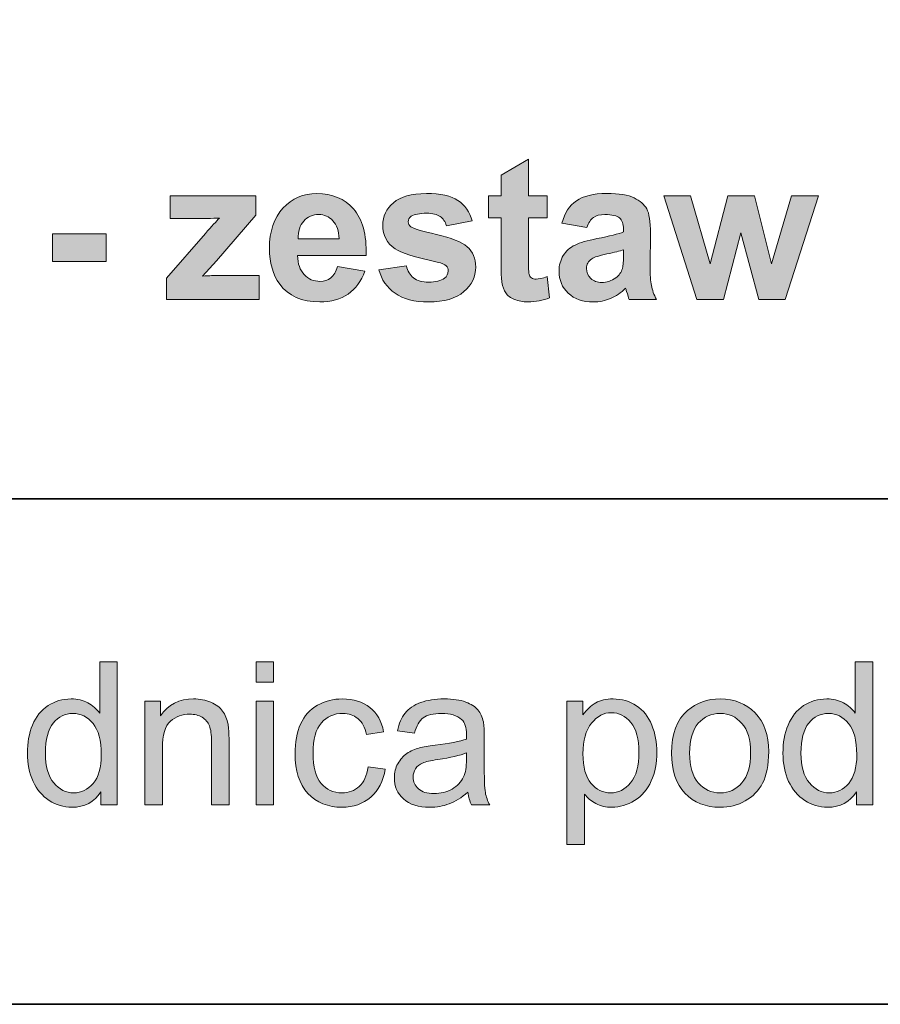
# Model space of a CAD drawing. Units: inches. Extents: x 10 to 3141, y 10 to 832.
# Drawn here: x 2135 to 2187, y 257 to 316 of the extents above; entities that cross this region are included whole.
import ezdxf

# ---------------------------------------------------------------- set-up
doc = ezdxf.new("R2010")
doc.units = ezdxf.units.IN
doc.header["$MEASUREMENT"] = 0
doc.layers.add('Layer 1', color=7, linetype='Continuous')

# ---------------------------------------------------------------- blocks, each defined once
blk = doc.blocks.new('block 4193')
at = {"layer": 'Layer 1'}
h = blk.add_hatch(color=7, dxfattribs=at)
h.dxf.hatch_style = 2
edge = h.paths.add_edge_path()
edge.add_spline(control_points=[(2166.988, 305.522), (2166.988, 305.522), (2166.988, 304.21), (2166.988, 304.21), (2166.988, 304.21), (2165.863, 304.21), (2165.863, 304.21), (2165.863, 304.21), (2165.863, 301.702), (2165.863, 301.702), (2165.863, 301.194), (2165.873, 300.898), (2165.895, 300.814), (2165.916, 300.73), (2165.965, 300.661), (2166.041, 300.606), (2166.117, 300.552), (2166.211, 300.524), (2166.32, 300.524), (2166.473, 300.524), (2166.693, 300.577), (2166.982, 300.683), (2166.982, 300.683), (2167.123, 299.405), (2167.123, 299.405), (2166.74, 299.241), (2166.307, 299.159), (2165.822, 299.159), (2165.525, 299.159), (2165.258, 299.209), (2165.02, 299.309), (2164.781, 299.408), (2164.605, 299.537), (2164.494, 299.695), (2164.383, 299.854), (2164.307, 300.067), (2164.264, 300.337), (2164.229, 300.528), (2164.211, 300.915), (2164.211, 301.497), (2164.211, 301.497), (2164.211, 304.21), (2164.211, 304.21), (2164.211, 304.21), (2163.455, 304.21), (2163.455, 304.21), (2163.455, 304.21), (2163.455, 305.522), (2163.455, 305.522), (2163.455, 305.522), (2164.211, 305.522), (2164.211, 305.522), (2164.211, 305.522), (2164.211, 306.759), (2164.211, 306.759), (2164.211, 306.759), (2165.863, 307.72), (2165.863, 307.72), (2165.863, 307.72), (2165.863, 305.522), (2165.863, 305.522), (2165.863, 305.522), (2166.988, 305.522), (2166.988, 305.522)], knot_values=[0, 0, 0, 0, 1, 1, 1, 2, 2, 2, 3, 3, 3, 4, 4, 4, 5, 5, 5, 6, 6, 6, 7, 7, 7, 8, 8, 8, 9, 9, 9, 10, 10, 10, 11, 11, 11, 12, 12, 12, 13, 13, 13, 14, 14, 14, 15, 15, 15, 16, 16, 16, 17, 17, 17, 18, 18, 18, 19, 19, 19, 20, 20, 20, 21, 21, 21, 21], degree=3, periodic=1)
h = blk.add_hatch(color=7, dxfattribs=at)
h.dxf.hatch_style = 2
edge = h.paths.add_edge_path()
edge.add_spline(control_points=[(2154.391, 301.28), (2154.391, 301.28), (2156.031, 301.005), (2156.031, 301.005), (2155.82, 300.403), (2155.486, 299.945), (2155.031, 299.631), (2154.576, 299.316), (2154.008, 299.159), (2153.324, 299.159), (2152.242, 299.159), (2151.441, 299.513), (2150.922, 300.22), (2150.512, 300.786), (2150.307, 301.501), (2150.307, 302.364), (2150.307, 303.396), (2150.576, 304.203), (2151.115, 304.787), (2151.654, 305.371), (2152.336, 305.663), (2153.16, 305.663), (2154.086, 305.663), (2154.816, 305.357), (2155.352, 304.746), (2155.887, 304.135), (2156.143, 303.198), (2156.119, 301.937), (2156.119, 301.937), (2151.994, 301.937), (2151.994, 301.937), (2152.006, 301.448), (2152.139, 301.068), (2152.393, 300.797), (2152.646, 300.525), (2152.963, 300.39), (2153.342, 300.39), (2153.6, 300.39), (2153.816, 300.46), (2153.992, 300.601), (2154.168, 300.741), (2154.301, 300.968), (2154.391, 301.28)], knot_values=[0, 0, 0, 0, 1, 1, 1, 2, 2, 2, 3, 3, 3, 4, 4, 4, 5, 5, 5, 6, 6, 6, 7, 7, 7, 8, 8, 8, 9, 9, 9, 10, 10, 10, 11, 11, 11, 12, 12, 12, 13, 13, 13, 14, 14, 14, 14], degree=3, periodic=1)
edge = h.paths.add_edge_path()
edge.add_spline(control_points=[(2154.484, 302.944), (2154.473, 303.421), (2154.35, 303.783), (2154.115, 304.031), (2153.881, 304.279), (2153.596, 304.403), (2153.26, 304.403), (2152.9, 304.403), (2152.604, 304.272), (2152.369, 304.011), (2152.135, 303.749), (2152.02, 303.394), (2152.023, 302.944), (2152.023, 302.944), (2154.484, 302.944), (2154.484, 302.944)], knot_values=[0, 0, 0, 0, 1, 1, 1, 2, 2, 2, 3, 3, 3, 4, 4, 4, 5, 5, 5, 5], degree=3, periodic=1)
h = blk.add_hatch(color=7, dxfattribs=at)
h.dxf.hatch_style = 2
edge = h.paths.add_edge_path()
edge.add_spline(control_points=[(2156.881, 301.075), (2156.881, 301.075), (2158.533, 301.327), (2158.533, 301.327), (2158.604, 301.007), (2158.746, 300.764), (2158.961, 300.598), (2159.176, 300.432), (2159.477, 300.349), (2159.863, 300.349), (2160.289, 300.349), (2160.609, 300.427), (2160.824, 300.583), (2160.969, 300.692), (2161.041, 300.839), (2161.041, 301.022), (2161.041, 301.147), (2161.002, 301.251), (2160.924, 301.333), (2160.842, 301.411), (2160.658, 301.483), (2160.373, 301.55), (2159.045, 301.843), (2158.203, 302.11), (2157.848, 302.353), (2157.355, 302.688), (2157.109, 303.155), (2157.109, 303.753), (2157.109, 304.292), (2157.322, 304.745), (2157.748, 305.112), (2158.174, 305.479), (2158.834, 305.663), (2159.729, 305.663), (2160.58, 305.663), (2161.213, 305.524), (2161.627, 305.247), (2162.041, 304.97), (2162.326, 304.56), (2162.482, 304.017), (2162.482, 304.017), (2160.93, 303.729), (2160.93, 303.729), (2160.863, 303.972), (2160.736, 304.157), (2160.551, 304.286), (2160.365, 304.415), (2160.102, 304.479), (2159.758, 304.479), (2159.324, 304.479), (2159.014, 304.419), (2158.826, 304.298), (2158.701, 304.212), (2158.639, 304.101), (2158.639, 303.964), (2158.639, 303.847), (2158.693, 303.747), (2158.803, 303.665), (2158.951, 303.556), (2159.463, 303.401), (2160.34, 303.202), (2161.217, 303.003), (2161.83, 302.759), (2162.178, 302.47), (2162.521, 302.177), (2162.693, 301.769), (2162.693, 301.245), (2162.693, 300.675), (2162.455, 300.185), (2161.979, 299.774), (2161.502, 299.364), (2160.797, 299.159), (2159.863, 299.159), (2159.016, 299.159), (2158.344, 299.331), (2157.85, 299.675), (2157.355, 300.019), (2157.033, 300.485), (2156.881, 301.075)], knot_values=[0, 0, 0, 0, 1, 1, 1, 2, 2, 2, 3, 3, 3, 4, 4, 4, 5, 5, 5, 6, 6, 6, 7, 7, 7, 8, 8, 8, 9, 9, 9, 10, 10, 10, 11, 11, 11, 12, 12, 12, 13, 13, 13, 14, 14, 14, 15, 15, 15, 16, 16, 16, 17, 17, 17, 18, 18, 18, 19, 19, 19, 20, 20, 20, 21, 21, 21, 22, 22, 22, 23, 23, 23, 24, 24, 24, 25, 25, 25, 26, 26, 26, 26], degree=3, periodic=1)
h = blk.add_hatch(color=7, dxfattribs=at)
h.dxf.hatch_style = 2
edge = h.paths.add_edge_path()
edge.add_spline(control_points=[(2169.361, 303.624), (2169.361, 303.624), (2167.867, 303.894), (2167.867, 303.894), (2168.035, 304.495), (2168.324, 304.94), (2168.734, 305.229), (2169.145, 305.519), (2169.754, 305.663), (2170.562, 305.663), (2171.297, 305.663), (2171.844, 305.576), (2172.203, 305.402), (2172.562, 305.229), (2172.814, 305.008), (2172.961, 304.74), (2173.107, 304.473), (2173.182, 303.981), (2173.182, 303.267), (2173.182, 303.267), (2173.164, 301.345), (2173.164, 301.345), (2173.164, 300.798), (2173.189, 300.395), (2173.242, 300.135), (2173.295, 299.875), (2173.395, 299.597), (2173.539, 299.3), (2173.539, 299.3), (2171.91, 299.3), (2171.91, 299.3), (2171.867, 299.409), (2171.814, 299.571), (2171.752, 299.786), (2171.725, 299.884), (2171.705, 299.948), (2171.693, 299.979), (2171.412, 299.706), (2171.111, 299.501), (2170.791, 299.364), (2170.471, 299.228), (2170.129, 299.159), (2169.766, 299.159), (2169.125, 299.159), (2168.619, 299.333), (2168.25, 299.681), (2167.881, 300.028), (2167.697, 300.468), (2167.697, 300.999), (2167.697, 301.351), (2167.781, 301.664), (2167.949, 301.939), (2168.117, 302.215), (2168.352, 302.426), (2168.654, 302.572), (2168.957, 302.719), (2169.395, 302.847), (2169.965, 302.956), (2170.734, 303.101), (2171.268, 303.235), (2171.564, 303.36), (2171.564, 303.36), (2171.564, 303.524), (2171.564, 303.524), (2171.564, 303.841), (2171.486, 304.066), (2171.33, 304.201), (2171.174, 304.336), (2170.879, 304.403), (2170.445, 304.403), (2170.152, 304.403), (2169.924, 304.346), (2169.76, 304.23), (2169.596, 304.115), (2169.463, 303.913), (2169.361, 303.624)], knot_values=[0, 0, 0, 0, 1, 1, 1, 2, 2, 2, 3, 3, 3, 4, 4, 4, 5, 5, 5, 6, 6, 6, 7, 7, 7, 8, 8, 8, 9, 9, 9, 10, 10, 10, 11, 11, 11, 12, 12, 12, 13, 13, 13, 14, 14, 14, 15, 15, 15, 16, 16, 16, 17, 17, 17, 18, 18, 18, 19, 19, 19, 20, 20, 20, 21, 21, 21, 22, 22, 22, 23, 23, 23, 24, 24, 24, 25, 25, 25, 25], degree=3, periodic=1)
edge = h.paths.add_edge_path()
edge.add_spline(control_points=[(2171.564, 302.288), (2171.354, 302.218), (2171.02, 302.134), (2170.562, 302.036), (2170.105, 301.938), (2169.807, 301.843), (2169.666, 301.749), (2169.451, 301.597), (2169.344, 301.403), (2169.344, 301.169), (2169.344, 300.938), (2169.43, 300.739), (2169.602, 300.571), (2169.773, 300.403), (2169.992, 300.319), (2170.258, 300.319), (2170.555, 300.319), (2170.838, 300.417), (2171.107, 300.612), (2171.307, 300.761), (2171.438, 300.942), (2171.5, 301.157), (2171.543, 301.298), (2171.564, 301.565), (2171.564, 301.96), (2171.564, 301.96), (2171.564, 302.288), (2171.564, 302.288)], knot_values=[0, 0, 0, 0, 1, 1, 1, 2, 2, 2, 3, 3, 3, 4, 4, 4, 5, 5, 5, 6, 6, 6, 7, 7, 7, 8, 8, 8, 9, 9, 9, 9], degree=3, periodic=1)
h = blk.add_hatch(color=7, dxfattribs=at)
h.dxf.hatch_style = 2
edge = h.paths.add_edge_path()
edge.add_spline(control_points=[(2144.125, 299.3), (2144.125, 299.3), (2144.125, 300.583), (2144.125, 300.583), (2144.125, 300.583), (2146.457, 303.261), (2146.457, 303.261), (2146.84, 303.698), (2147.123, 304.009), (2147.307, 304.192), (2147.115, 304.181), (2146.863, 304.173), (2146.551, 304.169), (2146.551, 304.169), (2144.354, 304.157), (2144.354, 304.157), (2144.354, 304.157), (2144.354, 305.522), (2144.354, 305.522), (2144.354, 305.522), (2149.498, 305.522), (2149.498, 305.522), (2149.498, 305.522), (2149.498, 304.356), (2149.498, 304.356), (2149.498, 304.356), (2147.119, 301.614), (2147.119, 301.614), (2147.119, 301.614), (2146.281, 300.706), (2146.281, 300.706), (2146.738, 300.733), (2147.021, 300.747), (2147.131, 300.747), (2147.131, 300.747), (2149.68, 300.747), (2149.68, 300.747), (2149.68, 300.747), (2149.68, 299.3), (2149.68, 299.3), (2149.68, 299.3), (2144.125, 299.3), (2144.125, 299.3)], knot_values=[0, 0, 0, 0, 1, 1, 1, 2, 2, 2, 3, 3, 3, 4, 4, 4, 5, 5, 5, 6, 6, 6, 7, 7, 7, 8, 8, 8, 9, 9, 9, 10, 10, 10, 11, 11, 11, 12, 12, 12, 13, 13, 13, 14, 14, 14, 14], degree=3, periodic=1)
h = blk.add_hatch(color=7, dxfattribs=at)
h.dxf.hatch_style = 2
h.paths.add_polyline_path([(2175.965, 299.3), (2173.996, 305.522), (2175.596, 305.522), (2176.762, 301.444), (2177.834, 305.522), (2179.422, 305.522), (2180.459, 301.444), (2181.648, 305.522), (2183.271, 305.522), (2181.273, 299.3), (2179.691, 299.3), (2178.619, 303.302), (2177.564, 299.3)])
h = blk.add_hatch(color=7, dxfattribs=at)
h.dxf.hatch_style = 2
h.paths.add_polyline_path([(2137.27, 301.591), (2137.27, 303.237), (2140.504, 303.237), (2140.504, 301.591)])
at = {"layer": 'Layer 1', "lineweight": 0}
for points in [[(2175.965, 299.3), (2173.996, 305.522), (2175.596, 305.522), (2176.762, 301.444), (2177.834, 305.522), (2179.422, 305.522), (2180.459, 301.444), (2181.648, 305.522), (2183.271, 305.522), (2181.273, 299.3), (2179.691, 299.3), (2178.619, 303.302), (2177.564, 299.3), (2175.965, 299.3)], [(2137.27, 301.591), (2137.27, 303.237), (2140.504, 303.237), (2140.504, 301.591), (2137.27, 301.591)]]:
    blk.add_lwpolyline(points, dxfattribs=at)
for points, knots in [([(2166.988, 305.522), (2166.988, 305.522), (2166.988, 304.21), (2166.988, 304.21), (2166.988, 304.21), (2165.863, 304.21), (2165.863, 304.21), (2165.863, 304.21), (2165.863, 301.702), (2165.863, 301.702), (2165.863, 301.194), (2165.873, 300.898), (2165.895, 300.814), (2165.916, 300.73), (2165.965, 300.661), (2166.041, 300.606), (2166.117, 300.552), (2166.211, 300.524), (2166.32, 300.524), (2166.473, 300.524), (2166.693, 300.577), (2166.982, 300.683), (2166.982, 300.683), (2167.123, 299.405), (2167.123, 299.405), (2166.74, 299.241), (2166.307, 299.159), (2165.822, 299.159), (2165.525, 299.159), (2165.258, 299.209), (2165.02, 299.309), (2164.781, 299.408), (2164.605, 299.537), (2164.494, 299.695), (2164.383, 299.854), (2164.307, 300.067), (2164.264, 300.337), (2164.229, 300.528), (2164.211, 300.915), (2164.211, 301.497), (2164.211, 301.497), (2164.211, 304.21), (2164.211, 304.21), (2164.211, 304.21), (2163.455, 304.21), (2163.455, 304.21), (2163.455, 304.21), (2163.455, 305.522), (2163.455, 305.522), (2163.455, 305.522), (2164.211, 305.522), (2164.211, 305.522), (2164.211, 305.522), (2164.211, 306.759), (2164.211, 306.759), (2164.211, 306.759), (2165.863, 307.72), (2165.863, 307.72), (2165.863, 307.72), (2165.863, 305.522), (2165.863, 305.522), (2165.863, 305.522), (2166.988, 305.522), (2166.988, 305.522)], [0, 0, 0, 0, 1, 1, 1, 2, 2, 2, 3, 3, 3, 4, 4, 4, 5, 5, 5, 6, 6, 6, 7, 7, 7, 8, 8, 8, 9, 9, 9, 10, 10, 10, 11, 11, 11, 12, 12, 12, 13, 13, 13, 14, 14, 14, 15, 15, 15, 16, 16, 16, 17, 17, 17, 18, 18, 18, 19, 19, 19, 20, 20, 20, 21, 21, 21, 21]), ([(2154.391, 301.28), (2154.391, 301.28), (2156.031, 301.005), (2156.031, 301.005), (2155.82, 300.403), (2155.486, 299.945), (2155.031, 299.631), (2154.576, 299.316), (2154.008, 299.159), (2153.324, 299.159), (2152.242, 299.159), (2151.441, 299.513), (2150.922, 300.22), (2150.512, 300.786), (2150.307, 301.501), (2150.307, 302.364), (2150.307, 303.396), (2150.576, 304.203), (2151.115, 304.787), (2151.654, 305.371), (2152.336, 305.663), (2153.16, 305.663), (2154.086, 305.663), (2154.816, 305.357), (2155.352, 304.746), (2155.887, 304.135), (2156.143, 303.198), (2156.119, 301.937), (2156.119, 301.937), (2151.994, 301.937), (2151.994, 301.937), (2152.006, 301.448), (2152.139, 301.068), (2152.393, 300.797), (2152.646, 300.525), (2152.963, 300.39), (2153.342, 300.39), (2153.6, 300.39), (2153.816, 300.46), (2153.992, 300.601), (2154.168, 300.741), (2154.301, 300.968), (2154.391, 301.28)], [0, 0, 0, 0, 1, 1, 1, 2, 2, 2, 3, 3, 3, 4, 4, 4, 5, 5, 5, 6, 6, 6, 7, 7, 7, 8, 8, 8, 9, 9, 9, 10, 10, 10, 11, 11, 11, 12, 12, 12, 13, 13, 13, 14, 14, 14, 14]), ([(2156.881, 301.075), (2156.881, 301.075), (2158.533, 301.327), (2158.533, 301.327), (2158.604, 301.007), (2158.746, 300.764), (2158.961, 300.598), (2159.176, 300.432), (2159.477, 300.349), (2159.863, 300.349), (2160.289, 300.349), (2160.609, 300.427), (2160.824, 300.583), (2160.969, 300.692), (2161.041, 300.839), (2161.041, 301.022), (2161.041, 301.147), (2161.002, 301.251), (2160.924, 301.333), (2160.842, 301.411), (2160.658, 301.483), (2160.373, 301.55), (2159.045, 301.843), (2158.203, 302.11), (2157.848, 302.353), (2157.355, 302.688), (2157.109, 303.155), (2157.109, 303.753), (2157.109, 304.292), (2157.322, 304.745), (2157.748, 305.112), (2158.174, 305.479), (2158.834, 305.663), (2159.729, 305.663), (2160.58, 305.663), (2161.213, 305.524), (2161.627, 305.247), (2162.041, 304.97), (2162.326, 304.56), (2162.482, 304.017), (2162.482, 304.017), (2160.93, 303.729), (2160.93, 303.729), (2160.863, 303.972), (2160.736, 304.157), (2160.551, 304.286), (2160.365, 304.415), (2160.102, 304.479), (2159.758, 304.479), (2159.324, 304.479), (2159.014, 304.419), (2158.826, 304.298), (2158.701, 304.212), (2158.639, 304.101), (2158.639, 303.964), (2158.639, 303.847), (2158.693, 303.747), (2158.803, 303.665), (2158.951, 303.556), (2159.463, 303.401), (2160.34, 303.202), (2161.217, 303.003), (2161.83, 302.759), (2162.178, 302.47), (2162.521, 302.177), (2162.693, 301.769), (2162.693, 301.245), (2162.693, 300.675), (2162.455, 300.185), (2161.979, 299.774), (2161.502, 299.364), (2160.797, 299.159), (2159.863, 299.159), (2159.016, 299.159), (2158.344, 299.331), (2157.85, 299.675), (2157.355, 300.019), (2157.033, 300.485), (2156.881, 301.075)], [0, 0, 0, 0, 1, 1, 1, 2, 2, 2, 3, 3, 3, 4, 4, 4, 5, 5, 5, 6, 6, 6, 7, 7, 7, 8, 8, 8, 9, 9, 9, 10, 10, 10, 11, 11, 11, 12, 12, 12, 13, 13, 13, 14, 14, 14, 15, 15, 15, 16, 16, 16, 17, 17, 17, 18, 18, 18, 19, 19, 19, 20, 20, 20, 21, 21, 21, 22, 22, 22, 23, 23, 23, 24, 24, 24, 25, 25, 25, 26, 26, 26, 26]), ([(2169.361, 303.624), (2169.361, 303.624), (2167.867, 303.894), (2167.867, 303.894), (2168.035, 304.495), (2168.324, 304.94), (2168.734, 305.229), (2169.145, 305.519), (2169.754, 305.663), (2170.562, 305.663), (2171.297, 305.663), (2171.844, 305.576), (2172.203, 305.402), (2172.562, 305.229), (2172.814, 305.008), (2172.961, 304.74), (2173.107, 304.473), (2173.182, 303.981), (2173.182, 303.267), (2173.182, 303.267), (2173.164, 301.345), (2173.164, 301.345), (2173.164, 300.798), (2173.189, 300.395), (2173.242, 300.135), (2173.295, 299.875), (2173.395, 299.597), (2173.539, 299.3), (2173.539, 299.3), (2171.91, 299.3), (2171.91, 299.3), (2171.867, 299.409), (2171.814, 299.571), (2171.752, 299.786), (2171.725, 299.884), (2171.705, 299.948), (2171.693, 299.979), (2171.412, 299.706), (2171.111, 299.501), (2170.791, 299.364), (2170.471, 299.228), (2170.129, 299.159), (2169.766, 299.159), (2169.125, 299.159), (2168.619, 299.333), (2168.25, 299.681), (2167.881, 300.028), (2167.697, 300.468), (2167.697, 300.999), (2167.697, 301.351), (2167.781, 301.664), (2167.949, 301.939), (2168.117, 302.215), (2168.352, 302.426), (2168.654, 302.572), (2168.957, 302.719), (2169.395, 302.847), (2169.965, 302.956), (2170.734, 303.101), (2171.268, 303.235), (2171.564, 303.36), (2171.564, 303.36), (2171.564, 303.524), (2171.564, 303.524), (2171.564, 303.841), (2171.486, 304.066), (2171.33, 304.201), (2171.174, 304.336), (2170.879, 304.403), (2170.445, 304.403), (2170.152, 304.403), (2169.924, 304.346), (2169.76, 304.23), (2169.596, 304.115), (2169.463, 303.913), (2169.361, 303.624)], [0, 0, 0, 0, 1, 1, 1, 2, 2, 2, 3, 3, 3, 4, 4, 4, 5, 5, 5, 6, 6, 6, 7, 7, 7, 8, 8, 8, 9, 9, 9, 10, 10, 10, 11, 11, 11, 12, 12, 12, 13, 13, 13, 14, 14, 14, 15, 15, 15, 16, 16, 16, 17, 17, 17, 18, 18, 18, 19, 19, 19, 20, 20, 20, 21, 21, 21, 22, 22, 22, 23, 23, 23, 24, 24, 24, 25, 25, 25, 25]), ([(2144.125, 299.3), (2144.125, 299.3), (2144.125, 300.583), (2144.125, 300.583), (2144.125, 300.583), (2146.457, 303.261), (2146.457, 303.261), (2146.84, 303.698), (2147.123, 304.009), (2147.307, 304.192), (2147.115, 304.181), (2146.863, 304.173), (2146.551, 304.169), (2146.551, 304.169), (2144.354, 304.157), (2144.354, 304.157), (2144.354, 304.157), (2144.354, 305.522), (2144.354, 305.522), (2144.354, 305.522), (2149.498, 305.522), (2149.498, 305.522), (2149.498, 305.522), (2149.498, 304.356), (2149.498, 304.356), (2149.498, 304.356), (2147.119, 301.614), (2147.119, 301.614), (2147.119, 301.614), (2146.281, 300.706), (2146.281, 300.706), (2146.738, 300.733), (2147.021, 300.747), (2147.131, 300.747), (2147.131, 300.747), (2149.68, 300.747), (2149.68, 300.747), (2149.68, 300.747), (2149.68, 299.3), (2149.68, 299.3), (2149.68, 299.3), (2144.125, 299.3), (2144.125, 299.3)], [0, 0, 0, 0, 1, 1, 1, 2, 2, 2, 3, 3, 3, 4, 4, 4, 5, 5, 5, 6, 6, 6, 7, 7, 7, 8, 8, 8, 9, 9, 9, 10, 10, 10, 11, 11, 11, 12, 12, 12, 13, 13, 13, 14, 14, 14, 14]), ([(2154.484, 302.944), (2154.473, 303.421), (2154.35, 303.783), (2154.115, 304.031), (2153.881, 304.279), (2153.596, 304.403), (2153.26, 304.403), (2152.9, 304.403), (2152.604, 304.272), (2152.369, 304.011), (2152.135, 303.749), (2152.02, 303.394), (2152.023, 302.944), (2152.023, 302.944), (2154.484, 302.944), (2154.484, 302.944)], [0, 0, 0, 0, 1, 1, 1, 2, 2, 2, 3, 3, 3, 4, 4, 4, 5, 5, 5, 5]), ([(2171.564, 302.288), (2171.354, 302.218), (2171.02, 302.134), (2170.562, 302.036), (2170.105, 301.938), (2169.807, 301.843), (2169.666, 301.749), (2169.451, 301.597), (2169.344, 301.403), (2169.344, 301.169), (2169.344, 300.938), (2169.43, 300.739), (2169.602, 300.571), (2169.773, 300.403), (2169.992, 300.319), (2170.258, 300.319), (2170.555, 300.319), (2170.838, 300.417), (2171.107, 300.612), (2171.307, 300.761), (2171.438, 300.942), (2171.5, 301.157), (2171.543, 301.298), (2171.564, 301.565), (2171.564, 301.96), (2171.564, 301.96), (2171.564, 302.288), (2171.564, 302.288)], [0, 0, 0, 0, 1, 1, 1, 2, 2, 2, 3, 3, 3, 4, 4, 4, 5, 5, 5, 6, 6, 6, 7, 7, 7, 8, 8, 8, 9, 9, 9, 9])]:
    blk.add_open_spline(points, degree=3, knots=knots, dxfattribs=at)
blk = doc.blocks.new('block 4194')
at = {"layer": 'Layer 1'}
h = blk.add_hatch(color=7, dxfattribs=at)
h.dxf.hatch_style = 2
edge = h.paths.add_edge_path()
edge.add_spline(control_points=[(2140.188, 268.967), (2140.188, 268.967), (2140.188, 269.752), (2140.188, 269.752), (2139.793, 269.135), (2139.213, 268.826), (2138.447, 268.826), (2137.951, 268.826), (2137.494, 268.963), (2137.078, 269.236), (2136.662, 269.51), (2136.34, 269.892), (2136.111, 270.382), (2135.883, 270.872), (2135.77, 271.436), (2135.77, 272.072), (2135.77, 272.693), (2135.873, 273.257), (2136.08, 273.763), (2136.287, 274.269), (2136.598, 274.656), (2137.012, 274.926), (2137.426, 275.195), (2137.889, 275.33), (2138.4, 275.33), (2138.775, 275.33), (2139.109, 275.251), (2139.402, 275.093), (2139.695, 274.935), (2139.934, 274.729), (2140.117, 274.475), (2140.117, 274.475), (2140.117, 277.557), (2140.117, 277.557), (2140.117, 277.557), (2141.166, 277.557), (2141.166, 277.557), (2141.166, 277.557), (2141.166, 268.967), (2141.166, 268.967), (2141.166, 268.967), (2140.188, 268.967), (2140.188, 268.967)], knot_values=[0, 0, 0, 0, 1, 1, 1, 2, 2, 2, 3, 3, 3, 4, 4, 4, 5, 5, 5, 6, 6, 6, 7, 7, 7, 8, 8, 8, 9, 9, 9, 10, 10, 10, 11, 11, 11, 12, 12, 12, 13, 13, 13, 14, 14, 14, 14], degree=3, periodic=1)
edge = h.paths.add_edge_path()
edge.add_spline(control_points=[(2136.854, 272.072), (2136.854, 271.275), (2137.021, 270.68), (2137.357, 270.285), (2137.693, 269.891), (2138.09, 269.693), (2138.547, 269.693), (2139.008, 269.693), (2139.398, 269.882), (2139.721, 270.259), (2140.043, 270.636), (2140.205, 271.211), (2140.205, 271.984), (2140.205, 272.836), (2140.041, 273.461), (2139.713, 273.859), (2139.385, 274.258), (2138.98, 274.457), (2138.5, 274.457), (2138.031, 274.457), (2137.639, 274.266), (2137.324, 273.883), (2137.01, 273.5), (2136.854, 272.896), (2136.854, 272.072)], knot_values=[0, 0, 0, 0, 1, 1, 1, 2, 2, 2, 3, 3, 3, 4, 4, 4, 5, 5, 5, 6, 6, 6, 7, 7, 7, 8, 8, 8, 8], degree=3, periodic=1)
h = blk.add_hatch(color=7, dxfattribs=at)
h.dxf.hatch_style = 2
h.paths.add_polyline_path([(2149.504, 276.344), (2149.504, 277.557), (2150.559, 277.557), (2150.559, 276.344)])
h.paths.add_polyline_path([(2149.504, 268.967), (2149.504, 275.189), (2150.559, 275.189), (2150.559, 268.967)])
h = blk.add_hatch(color=7, dxfattribs=at)
h.dxf.hatch_style = 2
edge = h.paths.add_edge_path()
edge.add_spline(control_points=[(2185.557, 268.967), (2185.557, 268.967), (2185.557, 269.752), (2185.557, 269.752), (2185.162, 269.135), (2184.582, 268.826), (2183.816, 268.826), (2183.32, 268.826), (2182.863, 268.963), (2182.447, 269.236), (2182.031, 269.51), (2181.709, 269.892), (2181.48, 270.382), (2181.252, 270.872), (2181.139, 271.436), (2181.139, 272.072), (2181.139, 272.693), (2181.242, 273.257), (2181.449, 273.763), (2181.656, 274.269), (2181.967, 274.656), (2182.381, 274.926), (2182.795, 275.195), (2183.258, 275.33), (2183.77, 275.33), (2184.145, 275.33), (2184.479, 275.251), (2184.771, 275.093), (2185.064, 274.935), (2185.303, 274.729), (2185.486, 274.475), (2185.486, 274.475), (2185.486, 277.557), (2185.486, 277.557), (2185.486, 277.557), (2186.535, 277.557), (2186.535, 277.557), (2186.535, 277.557), (2186.535, 268.967), (2186.535, 268.967), (2186.535, 268.967), (2185.557, 268.967), (2185.557, 268.967)], knot_values=[0, 0, 0, 0, 1, 1, 1, 2, 2, 2, 3, 3, 3, 4, 4, 4, 5, 5, 5, 6, 6, 6, 7, 7, 7, 8, 8, 8, 9, 9, 9, 10, 10, 10, 11, 11, 11, 12, 12, 12, 13, 13, 13, 14, 14, 14, 14], degree=3, periodic=1)
edge = h.paths.add_edge_path()
edge.add_spline(control_points=[(2182.223, 272.072), (2182.223, 271.275), (2182.391, 270.68), (2182.727, 270.285), (2183.062, 269.891), (2183.459, 269.693), (2183.916, 269.693), (2184.377, 269.693), (2184.768, 269.882), (2185.09, 270.259), (2185.412, 270.636), (2185.574, 271.211), (2185.574, 271.984), (2185.574, 272.836), (2185.41, 273.461), (2185.082, 273.859), (2184.754, 274.258), (2184.35, 274.457), (2183.869, 274.457), (2183.4, 274.457), (2183.008, 274.266), (2182.693, 273.883), (2182.379, 273.5), (2182.223, 272.896), (2182.223, 272.072)], knot_values=[0, 0, 0, 0, 1, 1, 1, 2, 2, 2, 3, 3, 3, 4, 4, 4, 5, 5, 5, 6, 6, 6, 7, 7, 7, 8, 8, 8, 8], degree=3, periodic=1)
h = blk.add_hatch(color=7, dxfattribs=at)
h.dxf.hatch_style = 2
edge = h.paths.add_edge_path()
edge.add_spline(control_points=[(2142.824, 268.967), (2142.824, 268.967), (2142.824, 275.189), (2142.824, 275.189), (2142.824, 275.189), (2143.773, 275.189), (2143.773, 275.189), (2143.773, 275.189), (2143.773, 274.305), (2143.773, 274.305), (2144.23, 274.988), (2144.891, 275.33), (2145.754, 275.33), (2146.129, 275.33), (2146.473, 275.263), (2146.787, 275.128), (2147.102, 274.993), (2147.338, 274.816), (2147.494, 274.598), (2147.65, 274.379), (2147.76, 274.119), (2147.822, 273.818), (2147.861, 273.623), (2147.881, 273.281), (2147.881, 272.793), (2147.881, 272.793), (2147.881, 268.967), (2147.881, 268.967), (2147.881, 268.967), (2146.826, 268.967), (2146.826, 268.967), (2146.826, 268.967), (2146.826, 272.752), (2146.826, 272.752), (2146.826, 273.182), (2146.785, 273.503), (2146.703, 273.716), (2146.621, 273.929), (2146.475, 274.099), (2146.266, 274.226), (2146.057, 274.353), (2145.812, 274.416), (2145.531, 274.416), (2145.082, 274.416), (2144.693, 274.273), (2144.367, 273.988), (2144.041, 273.703), (2143.879, 273.162), (2143.879, 272.365), (2143.879, 272.365), (2143.879, 268.967), (2143.879, 268.967), (2143.879, 268.967), (2142.824, 268.967), (2142.824, 268.967)], knot_values=[0, 0, 0, 0, 1, 1, 1, 2, 2, 2, 3, 3, 3, 4, 4, 4, 5, 5, 5, 6, 6, 6, 7, 7, 7, 8, 8, 8, 9, 9, 9, 10, 10, 10, 11, 11, 11, 12, 12, 12, 13, 13, 13, 14, 14, 14, 15, 15, 15, 16, 16, 16, 17, 17, 17, 18, 18, 18, 18], degree=3, periodic=1)
h = blk.add_hatch(color=7, dxfattribs=at)
h.dxf.hatch_style = 2
edge = h.paths.add_edge_path()
edge.add_spline(control_points=[(2156.225, 271.246), (2156.225, 271.246), (2157.262, 271.111), (2157.262, 271.111), (2157.148, 270.396), (2156.857, 269.837), (2156.391, 269.433), (2155.924, 269.028), (2155.352, 268.826), (2154.672, 268.826), (2153.82, 268.826), (2153.135, 269.104), (2152.617, 269.661), (2152.1, 270.218), (2151.842, 271.016), (2151.842, 272.055), (2151.842, 272.727), (2151.953, 273.314), (2152.176, 273.818), (2152.398, 274.322), (2152.736, 274.7), (2153.191, 274.952), (2153.646, 275.204), (2154.143, 275.33), (2154.678, 275.33), (2155.354, 275.33), (2155.906, 275.159), (2156.336, 274.817), (2156.766, 274.476), (2157.041, 273.99), (2157.162, 273.361), (2157.162, 273.361), (2156.137, 273.203), (2156.137, 273.203), (2156.039, 273.621), (2155.865, 273.936), (2155.617, 274.146), (2155.369, 274.357), (2155.07, 274.463), (2154.719, 274.463), (2154.188, 274.463), (2153.756, 274.272), (2153.424, 273.892), (2153.092, 273.511), (2152.926, 272.908), (2152.926, 272.084), (2152.926, 271.248), (2153.086, 270.641), (2153.406, 270.262), (2153.727, 269.883), (2154.145, 269.693), (2154.66, 269.693), (2155.074, 269.693), (2155.42, 269.82), (2155.697, 270.074), (2155.975, 270.328), (2156.15, 270.719), (2156.225, 271.246)], knot_values=[0, 0, 0, 0, 1, 1, 1, 2, 2, 2, 3, 3, 3, 4, 4, 4, 5, 5, 5, 6, 6, 6, 7, 7, 7, 8, 8, 8, 9, 9, 9, 10, 10, 10, 11, 11, 11, 12, 12, 12, 13, 13, 13, 14, 14, 14, 15, 15, 15, 16, 16, 16, 17, 17, 17, 18, 18, 18, 19, 19, 19, 19], degree=3, periodic=1)
h = blk.add_hatch(color=7, dxfattribs=at)
h.dxf.hatch_style = 2
edge = h.paths.add_edge_path()
edge.add_spline(control_points=[(2162.225, 269.734), (2161.834, 269.402), (2161.457, 269.168), (2161.096, 269.031), (2160.734, 268.895), (2160.348, 268.826), (2159.934, 268.826), (2159.25, 268.826), (2158.725, 268.993), (2158.357, 269.327), (2157.99, 269.661), (2157.807, 270.088), (2157.807, 270.607), (2157.807, 270.912), (2157.875, 271.19), (2158.014, 271.442), (2158.152, 271.694), (2158.334, 271.896), (2158.559, 272.049), (2158.783, 272.201), (2159.037, 272.316), (2159.318, 272.395), (2159.525, 272.449), (2159.838, 272.502), (2160.256, 272.553), (2161.107, 272.654), (2161.734, 272.775), (2162.137, 272.916), (2162.141, 273.061), (2162.143, 273.152), (2162.143, 273.191), (2162.143, 273.621), (2162.043, 273.924), (2161.844, 274.1), (2161.574, 274.338), (2161.174, 274.457), (2160.643, 274.457), (2160.146, 274.457), (2159.779, 274.37), (2159.543, 274.196), (2159.307, 274.022), (2159.133, 273.715), (2159.02, 273.273), (2159.02, 273.273), (2157.988, 273.414), (2157.988, 273.414), (2158.082, 273.855), (2158.236, 274.212), (2158.451, 274.483), (2158.666, 274.755), (2158.977, 274.964), (2159.383, 275.11), (2159.789, 275.257), (2160.26, 275.33), (2160.795, 275.33), (2161.326, 275.33), (2161.758, 275.268), (2162.09, 275.143), (2162.422, 275.018), (2162.666, 274.86), (2162.822, 274.671), (2162.979, 274.481), (2163.088, 274.242), (2163.15, 273.953), (2163.186, 273.773), (2163.203, 273.449), (2163.203, 272.98), (2163.203, 272.98), (2163.203, 271.574), (2163.203, 271.574), (2163.203, 270.594), (2163.225, 269.974), (2163.27, 269.714), (2163.314, 269.454), (2163.404, 269.205), (2163.537, 268.967), (2163.537, 268.967), (2162.436, 268.967), (2162.436, 268.967), (2162.326, 269.186), (2162.256, 269.441), (2162.225, 269.734)], knot_values=[0, 0, 0, 0, 1, 1, 1, 2, 2, 2, 3, 3, 3, 4, 4, 4, 5, 5, 5, 6, 6, 6, 7, 7, 7, 8, 8, 8, 9, 9, 9, 10, 10, 10, 11, 11, 11, 12, 12, 12, 13, 13, 13, 14, 14, 14, 15, 15, 15, 16, 16, 16, 17, 17, 17, 18, 18, 18, 19, 19, 19, 20, 20, 20, 21, 21, 21, 22, 22, 22, 23, 23, 23, 24, 24, 24, 25, 25, 25, 26, 26, 26, 27, 27, 27, 27], degree=3, periodic=1)
edge = h.paths.add_edge_path()
edge.add_spline(control_points=[(2162.137, 272.09), (2161.754, 271.934), (2161.18, 271.801), (2160.414, 271.691), (2159.98, 271.629), (2159.674, 271.559), (2159.494, 271.48), (2159.314, 271.402), (2159.176, 271.288), (2159.078, 271.138), (2158.98, 270.987), (2158.932, 270.82), (2158.932, 270.637), (2158.932, 270.355), (2159.037, 270.121), (2159.25, 269.934), (2159.463, 269.746), (2159.775, 269.652), (2160.186, 269.652), (2160.592, 269.652), (2160.953, 269.741), (2161.27, 269.919), (2161.586, 270.097), (2161.818, 270.34), (2161.967, 270.648), (2162.08, 270.887), (2162.137, 271.238), (2162.137, 271.703), (2162.137, 271.703), (2162.137, 272.09), (2162.137, 272.09)], knot_values=[0, 0, 0, 0, 1, 1, 1, 2, 2, 2, 3, 3, 3, 4, 4, 4, 5, 5, 5, 6, 6, 6, 7, 7, 7, 8, 8, 8, 9, 9, 9, 10, 10, 10, 10], degree=3, periodic=1)
h = blk.add_hatch(color=7, dxfattribs=at)
h.dxf.hatch_style = 2
edge = h.paths.add_edge_path()
edge.add_spline(control_points=[(2168.172, 266.582), (2168.172, 266.582), (2168.172, 275.189), (2168.172, 275.189), (2168.172, 275.189), (2169.133, 275.189), (2169.133, 275.189), (2169.133, 275.189), (2169.133, 274.381), (2169.133, 274.381), (2169.359, 274.697), (2169.615, 274.935), (2169.9, 275.093), (2170.186, 275.251), (2170.531, 275.33), (2170.938, 275.33), (2171.469, 275.33), (2171.938, 275.193), (2172.344, 274.92), (2172.75, 274.646), (2173.057, 274.261), (2173.264, 273.763), (2173.471, 273.265), (2173.574, 272.719), (2173.574, 272.125), (2173.574, 271.488), (2173.459, 270.915), (2173.23, 270.405), (2173.002, 269.896), (2172.67, 269.505), (2172.234, 269.233), (2171.799, 268.962), (2171.342, 268.826), (2170.861, 268.826), (2170.51, 268.826), (2170.193, 268.9), (2169.914, 269.049), (2169.635, 269.197), (2169.406, 269.385), (2169.227, 269.611), (2169.227, 269.611), (2169.227, 266.582), (2169.227, 266.582), (2169.227, 266.582), (2168.172, 266.582), (2168.172, 266.582)], knot_values=[0, 0, 0, 0, 1, 1, 1, 2, 2, 2, 3, 3, 3, 4, 4, 4, 5, 5, 5, 6, 6, 6, 7, 7, 7, 8, 8, 8, 9, 9, 9, 10, 10, 10, 11, 11, 11, 12, 12, 12, 13, 13, 13, 14, 14, 14, 15, 15, 15, 15], degree=3, periodic=1)
edge = h.paths.add_edge_path()
edge.add_spline(control_points=[(2169.127, 272.043), (2169.127, 271.242), (2169.289, 270.65), (2169.613, 270.268), (2169.938, 269.885), (2170.33, 269.693), (2170.791, 269.693), (2171.26, 269.693), (2171.66, 269.892), (2171.994, 270.288), (2172.328, 270.685), (2172.496, 271.299), (2172.496, 272.131), (2172.496, 272.924), (2172.332, 273.518), (2172.006, 273.912), (2171.68, 274.307), (2171.291, 274.504), (2170.838, 274.504), (2170.389, 274.504), (2169.99, 274.294), (2169.645, 273.874), (2169.299, 273.454), (2169.127, 272.844), (2169.127, 272.043)], knot_values=[0, 0, 0, 0, 1, 1, 1, 2, 2, 2, 3, 3, 3, 4, 4, 4, 5, 5, 5, 6, 6, 6, 7, 7, 7, 8, 8, 8, 8], degree=3, periodic=1)
h = blk.add_hatch(color=7, dxfattribs=at)
h.dxf.hatch_style = 2
edge = h.paths.add_edge_path()
edge.add_spline(control_points=[(2174.453, 272.078), (2174.453, 273.23), (2174.773, 274.084), (2175.414, 274.639), (2175.949, 275.1), (2176.602, 275.33), (2177.371, 275.33), (2178.227, 275.33), (2178.926, 275.05), (2179.469, 274.489), (2180.012, 273.929), (2180.283, 273.154), (2180.283, 272.166), (2180.283, 271.365), (2180.162, 270.735), (2179.922, 270.276), (2179.682, 269.817), (2179.332, 269.461), (2178.873, 269.207), (2178.414, 268.953), (2177.914, 268.826), (2177.371, 268.826), (2176.5, 268.826), (2175.795, 269.105), (2175.258, 269.664), (2174.721, 270.223), (2174.453, 271.027), (2174.453, 272.078)], knot_values=[0, 0, 0, 0, 1, 1, 1, 2, 2, 2, 3, 3, 3, 4, 4, 4, 5, 5, 5, 6, 6, 6, 7, 7, 7, 8, 8, 8, 9, 9, 9, 9], degree=3, periodic=1)
edge = h.paths.add_edge_path()
edge.add_spline(control_points=[(2175.537, 272.078), (2175.537, 271.281), (2175.711, 270.685), (2176.059, 270.288), (2176.406, 269.892), (2176.844, 269.693), (2177.371, 269.693), (2177.895, 269.693), (2178.33, 269.893), (2178.678, 270.291), (2179.025, 270.689), (2179.199, 271.297), (2179.199, 272.113), (2179.199, 272.883), (2179.023, 273.466), (2178.674, 273.862), (2178.324, 274.259), (2177.891, 274.457), (2177.371, 274.457), (2176.844, 274.457), (2176.406, 274.26), (2176.059, 273.865), (2175.711, 273.471), (2175.537, 272.875), (2175.537, 272.078)], knot_values=[0, 0, 0, 0, 1, 1, 1, 2, 2, 2, 3, 3, 3, 4, 4, 4, 5, 5, 5, 6, 6, 6, 7, 7, 7, 8, 8, 8, 8], degree=3, periodic=1)
at = {"layer": 'Layer 1', "lineweight": 0}
for points in [[(2149.504, 276.344), (2149.504, 277.557), (2150.559, 277.557), (2150.559, 276.344), (2149.504, 276.344)], [(2149.504, 268.967), (2149.504, 275.189), (2150.559, 275.189), (2150.559, 268.967), (2149.504, 268.967)]]:
    blk.add_lwpolyline(points, dxfattribs=at)
for points, knots in [([(2140.188, 268.967), (2140.188, 268.967), (2140.188, 269.752), (2140.188, 269.752), (2139.793, 269.135), (2139.213, 268.826), (2138.447, 268.826), (2137.951, 268.826), (2137.494, 268.963), (2137.078, 269.236), (2136.662, 269.51), (2136.34, 269.892), (2136.111, 270.382), (2135.883, 270.872), (2135.77, 271.436), (2135.77, 272.072), (2135.77, 272.693), (2135.873, 273.257), (2136.08, 273.763), (2136.287, 274.269), (2136.598, 274.656), (2137.012, 274.926), (2137.426, 275.195), (2137.889, 275.33), (2138.4, 275.33), (2138.775, 275.33), (2139.109, 275.251), (2139.402, 275.093), (2139.695, 274.935), (2139.934, 274.729), (2140.117, 274.475), (2140.117, 274.475), (2140.117, 277.557), (2140.117, 277.557), (2140.117, 277.557), (2141.166, 277.557), (2141.166, 277.557), (2141.166, 277.557), (2141.166, 268.967), (2141.166, 268.967), (2141.166, 268.967), (2140.188, 268.967), (2140.188, 268.967)], [0, 0, 0, 0, 1, 1, 1, 2, 2, 2, 3, 3, 3, 4, 4, 4, 5, 5, 5, 6, 6, 6, 7, 7, 7, 8, 8, 8, 9, 9, 9, 10, 10, 10, 11, 11, 11, 12, 12, 12, 13, 13, 13, 14, 14, 14, 14]), ([(2185.557, 268.967), (2185.557, 268.967), (2185.557, 269.752), (2185.557, 269.752), (2185.162, 269.135), (2184.582, 268.826), (2183.816, 268.826), (2183.32, 268.826), (2182.863, 268.963), (2182.447, 269.236), (2182.031, 269.51), (2181.709, 269.892), (2181.48, 270.382), (2181.252, 270.872), (2181.139, 271.436), (2181.139, 272.072), (2181.139, 272.693), (2181.242, 273.257), (2181.449, 273.763), (2181.656, 274.269), (2181.967, 274.656), (2182.381, 274.926), (2182.795, 275.195), (2183.258, 275.33), (2183.77, 275.33), (2184.145, 275.33), (2184.479, 275.251), (2184.771, 275.093), (2185.064, 274.935), (2185.303, 274.729), (2185.486, 274.475), (2185.486, 274.475), (2185.486, 277.557), (2185.486, 277.557), (2185.486, 277.557), (2186.535, 277.557), (2186.535, 277.557), (2186.535, 277.557), (2186.535, 268.967), (2186.535, 268.967), (2186.535, 268.967), (2185.557, 268.967), (2185.557, 268.967)], [0, 0, 0, 0, 1, 1, 1, 2, 2, 2, 3, 3, 3, 4, 4, 4, 5, 5, 5, 6, 6, 6, 7, 7, 7, 8, 8, 8, 9, 9, 9, 10, 10, 10, 11, 11, 11, 12, 12, 12, 13, 13, 13, 14, 14, 14, 14]), ([(2142.824, 268.967), (2142.824, 268.967), (2142.824, 275.189), (2142.824, 275.189), (2142.824, 275.189), (2143.773, 275.189), (2143.773, 275.189), (2143.773, 275.189), (2143.773, 274.305), (2143.773, 274.305), (2144.23, 274.988), (2144.891, 275.33), (2145.754, 275.33), (2146.129, 275.33), (2146.473, 275.263), (2146.787, 275.128), (2147.102, 274.993), (2147.338, 274.816), (2147.494, 274.598), (2147.65, 274.379), (2147.76, 274.119), (2147.822, 273.818), (2147.861, 273.623), (2147.881, 273.281), (2147.881, 272.793), (2147.881, 272.793), (2147.881, 268.967), (2147.881, 268.967), (2147.881, 268.967), (2146.826, 268.967), (2146.826, 268.967), (2146.826, 268.967), (2146.826, 272.752), (2146.826, 272.752), (2146.826, 273.182), (2146.785, 273.503), (2146.703, 273.716), (2146.621, 273.929), (2146.475, 274.099), (2146.266, 274.226), (2146.057, 274.353), (2145.812, 274.416), (2145.531, 274.416), (2145.082, 274.416), (2144.693, 274.273), (2144.367, 273.988), (2144.041, 273.703), (2143.879, 273.162), (2143.879, 272.365), (2143.879, 272.365), (2143.879, 268.967), (2143.879, 268.967), (2143.879, 268.967), (2142.824, 268.967), (2142.824, 268.967)], [0, 0, 0, 0, 1, 1, 1, 2, 2, 2, 3, 3, 3, 4, 4, 4, 5, 5, 5, 6, 6, 6, 7, 7, 7, 8, 8, 8, 9, 9, 9, 10, 10, 10, 11, 11, 11, 12, 12, 12, 13, 13, 13, 14, 14, 14, 15, 15, 15, 16, 16, 16, 17, 17, 17, 18, 18, 18, 18]), ([(2156.225, 271.246), (2156.225, 271.246), (2157.262, 271.111), (2157.262, 271.111), (2157.148, 270.396), (2156.857, 269.837), (2156.391, 269.433), (2155.924, 269.028), (2155.352, 268.826), (2154.672, 268.826), (2153.82, 268.826), (2153.135, 269.104), (2152.617, 269.661), (2152.1, 270.218), (2151.842, 271.016), (2151.842, 272.055), (2151.842, 272.727), (2151.953, 273.314), (2152.176, 273.818), (2152.398, 274.322), (2152.736, 274.7), (2153.191, 274.952), (2153.646, 275.204), (2154.143, 275.33), (2154.678, 275.33), (2155.354, 275.33), (2155.906, 275.159), (2156.336, 274.817), (2156.766, 274.476), (2157.041, 273.99), (2157.162, 273.361), (2157.162, 273.361), (2156.137, 273.203), (2156.137, 273.203), (2156.039, 273.621), (2155.865, 273.936), (2155.617, 274.146), (2155.369, 274.357), (2155.07, 274.463), (2154.719, 274.463), (2154.188, 274.463), (2153.756, 274.272), (2153.424, 273.892), (2153.092, 273.511), (2152.926, 272.908), (2152.926, 272.084), (2152.926, 271.248), (2153.086, 270.641), (2153.406, 270.262), (2153.727, 269.883), (2154.145, 269.693), (2154.66, 269.693), (2155.074, 269.693), (2155.42, 269.82), (2155.697, 270.074), (2155.975, 270.328), (2156.15, 270.719), (2156.225, 271.246)], [0, 0, 0, 0, 1, 1, 1, 2, 2, 2, 3, 3, 3, 4, 4, 4, 5, 5, 5, 6, 6, 6, 7, 7, 7, 8, 8, 8, 9, 9, 9, 10, 10, 10, 11, 11, 11, 12, 12, 12, 13, 13, 13, 14, 14, 14, 15, 15, 15, 16, 16, 16, 17, 17, 17, 18, 18, 18, 19, 19, 19, 19]), ([(2162.225, 269.734), (2161.834, 269.402), (2161.457, 269.168), (2161.096, 269.031), (2160.734, 268.895), (2160.348, 268.826), (2159.934, 268.826), (2159.25, 268.826), (2158.725, 268.993), (2158.357, 269.327), (2157.99, 269.661), (2157.807, 270.088), (2157.807, 270.607), (2157.807, 270.912), (2157.875, 271.19), (2158.014, 271.442), (2158.152, 271.694), (2158.334, 271.896), (2158.559, 272.049), (2158.783, 272.201), (2159.037, 272.316), (2159.318, 272.395), (2159.525, 272.449), (2159.838, 272.502), (2160.256, 272.553), (2161.107, 272.654), (2161.734, 272.775), (2162.137, 272.916), (2162.141, 273.061), (2162.143, 273.152), (2162.143, 273.191), (2162.143, 273.621), (2162.043, 273.924), (2161.844, 274.1), (2161.574, 274.338), (2161.174, 274.457), (2160.643, 274.457), (2160.146, 274.457), (2159.779, 274.37), (2159.543, 274.196), (2159.307, 274.022), (2159.133, 273.715), (2159.02, 273.273), (2159.02, 273.273), (2157.988, 273.414), (2157.988, 273.414), (2158.082, 273.855), (2158.236, 274.212), (2158.451, 274.483), (2158.666, 274.755), (2158.977, 274.964), (2159.383, 275.11), (2159.789, 275.257), (2160.26, 275.33), (2160.795, 275.33), (2161.326, 275.33), (2161.758, 275.268), (2162.09, 275.143), (2162.422, 275.018), (2162.666, 274.86), (2162.822, 274.671), (2162.979, 274.481), (2163.088, 274.242), (2163.15, 273.953), (2163.186, 273.773), (2163.203, 273.449), (2163.203, 272.98), (2163.203, 272.98), (2163.203, 271.574), (2163.203, 271.574), (2163.203, 270.594), (2163.225, 269.974), (2163.27, 269.714), (2163.314, 269.454), (2163.404, 269.205), (2163.537, 268.967), (2163.537, 268.967), (2162.436, 268.967), (2162.436, 268.967), (2162.326, 269.186), (2162.256, 269.441), (2162.225, 269.734)], [0, 0, 0, 0, 1, 1, 1, 2, 2, 2, 3, 3, 3, 4, 4, 4, 5, 5, 5, 6, 6, 6, 7, 7, 7, 8, 8, 8, 9, 9, 9, 10, 10, 10, 11, 11, 11, 12, 12, 12, 13, 13, 13, 14, 14, 14, 15, 15, 15, 16, 16, 16, 17, 17, 17, 18, 18, 18, 19, 19, 19, 20, 20, 20, 21, 21, 21, 22, 22, 22, 23, 23, 23, 24, 24, 24, 25, 25, 25, 26, 26, 26, 27, 27, 27, 27]), ([(2168.172, 266.582), (2168.172, 266.582), (2168.172, 275.189), (2168.172, 275.189), (2168.172, 275.189), (2169.133, 275.189), (2169.133, 275.189), (2169.133, 275.189), (2169.133, 274.381), (2169.133, 274.381), (2169.359, 274.697), (2169.615, 274.935), (2169.9, 275.093), (2170.186, 275.251), (2170.531, 275.33), (2170.938, 275.33), (2171.469, 275.33), (2171.938, 275.193), (2172.344, 274.92), (2172.75, 274.646), (2173.057, 274.261), (2173.264, 273.763), (2173.471, 273.265), (2173.574, 272.719), (2173.574, 272.125), (2173.574, 271.488), (2173.459, 270.915), (2173.23, 270.405), (2173.002, 269.896), (2172.67, 269.505), (2172.234, 269.233), (2171.799, 268.962), (2171.342, 268.826), (2170.861, 268.826), (2170.51, 268.826), (2170.193, 268.9), (2169.914, 269.049), (2169.635, 269.197), (2169.406, 269.385), (2169.227, 269.611), (2169.227, 269.611), (2169.227, 266.582), (2169.227, 266.582), (2169.227, 266.582), (2168.172, 266.582), (2168.172, 266.582)], [0, 0, 0, 0, 1, 1, 1, 2, 2, 2, 3, 3, 3, 4, 4, 4, 5, 5, 5, 6, 6, 6, 7, 7, 7, 8, 8, 8, 9, 9, 9, 10, 10, 10, 11, 11, 11, 12, 12, 12, 13, 13, 13, 14, 14, 14, 15, 15, 15, 15]), ([(2174.453, 272.078), (2174.453, 273.23), (2174.773, 274.084), (2175.414, 274.639), (2175.949, 275.1), (2176.602, 275.33), (2177.371, 275.33), (2178.227, 275.33), (2178.926, 275.05), (2179.469, 274.489), (2180.012, 273.929), (2180.283, 273.154), (2180.283, 272.166), (2180.283, 271.365), (2180.162, 270.735), (2179.922, 270.276), (2179.682, 269.817), (2179.332, 269.461), (2178.873, 269.207), (2178.414, 268.953), (2177.914, 268.826), (2177.371, 268.826), (2176.5, 268.826), (2175.795, 269.105), (2175.258, 269.664), (2174.721, 270.223), (2174.453, 271.027), (2174.453, 272.078)], [0, 0, 0, 0, 1, 1, 1, 2, 2, 2, 3, 3, 3, 4, 4, 4, 5, 5, 5, 6, 6, 6, 7, 7, 7, 8, 8, 8, 9, 9, 9, 9]), ([(2136.854, 272.072), (2136.854, 271.275), (2137.021, 270.68), (2137.357, 270.285), (2137.693, 269.891), (2138.09, 269.693), (2138.547, 269.693), (2139.008, 269.693), (2139.398, 269.882), (2139.721, 270.259), (2140.043, 270.636), (2140.205, 271.211), (2140.205, 271.984), (2140.205, 272.836), (2140.041, 273.461), (2139.713, 273.859), (2139.385, 274.258), (2138.98, 274.457), (2138.5, 274.457), (2138.031, 274.457), (2137.639, 274.266), (2137.324, 273.883), (2137.01, 273.5), (2136.854, 272.896), (2136.854, 272.072)], [0, 0, 0, 0, 1, 1, 1, 2, 2, 2, 3, 3, 3, 4, 4, 4, 5, 5, 5, 6, 6, 6, 7, 7, 7, 8, 8, 8, 8]), ([(2169.127, 272.043), (2169.127, 271.242), (2169.289, 270.65), (2169.613, 270.268), (2169.938, 269.885), (2170.33, 269.693), (2170.791, 269.693), (2171.26, 269.693), (2171.66, 269.892), (2171.994, 270.288), (2172.328, 270.685), (2172.496, 271.299), (2172.496, 272.131), (2172.496, 272.924), (2172.332, 273.518), (2172.006, 273.912), (2171.68, 274.307), (2171.291, 274.504), (2170.838, 274.504), (2170.389, 274.504), (2169.99, 274.294), (2169.645, 273.874), (2169.299, 273.454), (2169.127, 272.844), (2169.127, 272.043)], [0, 0, 0, 0, 1, 1, 1, 2, 2, 2, 3, 3, 3, 4, 4, 4, 5, 5, 5, 6, 6, 6, 7, 7, 7, 8, 8, 8, 8]), ([(2175.537, 272.078), (2175.537, 271.281), (2175.711, 270.685), (2176.059, 270.288), (2176.406, 269.892), (2176.844, 269.693), (2177.371, 269.693), (2177.895, 269.693), (2178.33, 269.893), (2178.678, 270.291), (2179.025, 270.689), (2179.199, 271.297), (2179.199, 272.113), (2179.199, 272.883), (2179.023, 273.466), (2178.674, 273.862), (2178.324, 274.259), (2177.891, 274.457), (2177.371, 274.457), (2176.844, 274.457), (2176.406, 274.26), (2176.059, 273.865), (2175.711, 273.471), (2175.537, 272.875), (2175.537, 272.078)], [0, 0, 0, 0, 1, 1, 1, 2, 2, 2, 3, 3, 3, 4, 4, 4, 5, 5, 5, 6, 6, 6, 7, 7, 7, 8, 8, 8, 8]), ([(2182.223, 272.072), (2182.223, 271.275), (2182.391, 270.68), (2182.727, 270.285), (2183.062, 269.891), (2183.459, 269.693), (2183.916, 269.693), (2184.377, 269.693), (2184.768, 269.882), (2185.09, 270.259), (2185.412, 270.636), (2185.574, 271.211), (2185.574, 271.984), (2185.574, 272.836), (2185.41, 273.461), (2185.082, 273.859), (2184.754, 274.258), (2184.35, 274.457), (2183.869, 274.457), (2183.4, 274.457), (2183.008, 274.266), (2182.693, 273.883), (2182.379, 273.5), (2182.223, 272.896), (2182.223, 272.072)], [0, 0, 0, 0, 1, 1, 1, 2, 2, 2, 3, 3, 3, 4, 4, 4, 5, 5, 5, 6, 6, 6, 7, 7, 7, 8, 8, 8, 8]), ([(2162.137, 272.09), (2161.754, 271.934), (2161.18, 271.801), (2160.414, 271.691), (2159.98, 271.629), (2159.674, 271.559), (2159.494, 271.48), (2159.314, 271.402), (2159.176, 271.288), (2159.078, 271.138), (2158.98, 270.987), (2158.932, 270.82), (2158.932, 270.637), (2158.932, 270.355), (2159.037, 270.121), (2159.25, 269.934), (2159.463, 269.746), (2159.775, 269.652), (2160.186, 269.652), (2160.592, 269.652), (2160.953, 269.741), (2161.27, 269.919), (2161.586, 270.097), (2161.818, 270.34), (2161.967, 270.648), (2162.08, 270.887), (2162.137, 271.238), (2162.137, 271.703), (2162.137, 271.703), (2162.137, 272.09), (2162.137, 272.09)], [0, 0, 0, 0, 1, 1, 1, 2, 2, 2, 3, 3, 3, 4, 4, 4, 5, 5, 5, 6, 6, 6, 7, 7, 7, 8, 8, 8, 9, 9, 9, 10, 10, 10, 10])]:
    blk.add_open_spline(points, degree=3, knots=knots, dxfattribs=at)

msp = doc.modelspace()

# ---------------------------------------------------------------- linework, layer by layer
at = {"layer": 'Layer 1', "color": 7, "lineweight": 35}
for points in [[(2289, 832), (2289, 257), (1467, 257), (1467, 832), (2289, 832)], [(2228.333, 287.334), (1909.561, 287.334)]]:
    msp.add_lwpolyline(points, dxfattribs=at)

# ---------------------------------------------------------------- block references
at = {"layer": 'Layer 1'}
for name in ['block 4193', 'block 4194']:
    msp.add_blockref(name, (0, 0), dxfattribs=at)

doc.saveas('drawing.dxf')
